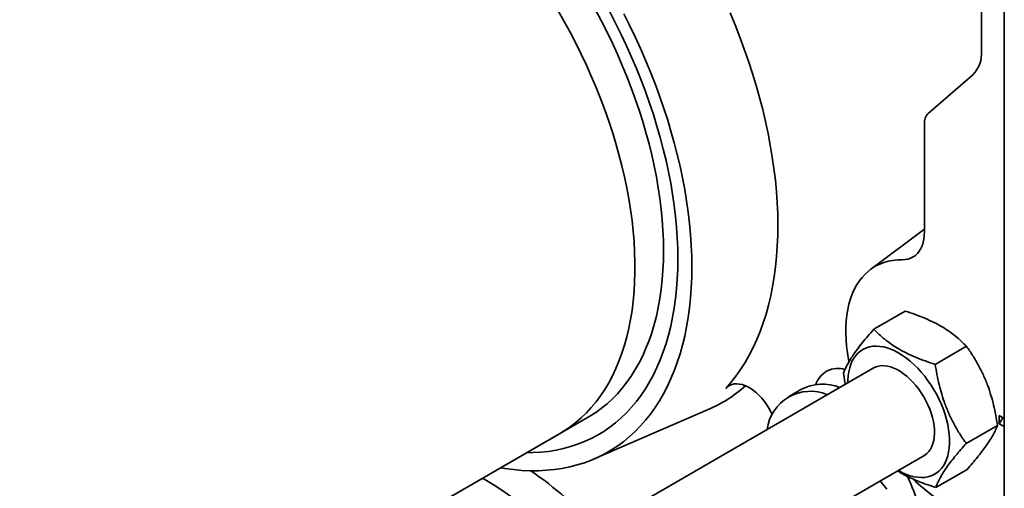
# Model space of a CAD drawing. Units: inches. Extents: x 0.2 to 8.4, y 0.1 to 10.9.
# Drawn here: x 6.6 to 7.4, y 7.5 to 7.8 of the extents above; entities that cross this region are included whole.
import ezdxf

# ---------------------------------------------------------------- set-up
doc = ezdxf.new("R2010")
doc.units = ezdxf.units.IN
doc.header["$MEASUREMENT"] = 0

msp = doc.modelspace()

# ---------------------------------------------------------------- linework, layer by layer
at = {"color": 7, "linetype": 'Continuous', "lineweight": 35}
for p, q in [((7.36774145, 8.12855918), (7.36774145, 7.80131351)), ((7.38534547, 7.80281705), (7.38514416, 7.8316812)), ((7.38514416, 7.82530198), (7.38518822, 7.82536374)), ((7.38514416, 7.7806474), (7.38514416, 7.82530198)), ((7.38514416, 7.82530198), (7.38534547, 7.79643783)), ((7.38534547, 7.79643783), (7.38534547, 7.80281705)), ((7.36106841, 7.78319829), (7.32655856, 7.75330703)), ((7.38534547, 7.75178325), (7.38514416, 7.7806474)), ((7.38514416, 7.77426818), (7.38518822, 7.77432994)), ((7.38514416, 7.7296136), (7.38514416, 7.77426818)), ((7.38514416, 7.77426818), (7.38534547, 7.74540403)), ((7.38534547, 7.74540403), (7.38534547, 7.75178325)), ((7.32354727, 7.74513232), (7.32354727, 7.66190291)), ((7.38534547, 7.70074945), (7.38514416, 7.7296136)), ((7.38514416, 7.72323438), (7.38518822, 7.72329614)), ((7.38514416, 7.6785798), (7.38514416, 7.72323438)), ((7.38514416, 7.72323438), (7.38534547, 7.69437023)), ((7.38534547, 7.69437023), (7.38534547, 7.70074945)), ((7.38534547, 7.64971565), (7.38514416, 7.6785798)), ((7.38514416, 7.67220058), (7.38518822, 7.67226234)), ((7.38514416, 7.6020291), (7.38514416, 7.67220058)), ((7.38514416, 7.67220058), (7.38534547, 7.64333642)), ((7.32293592, 7.66324382), (7.28188637, 7.6327399)), ((7.32354727, 7.66368895), (7.32293592, 7.66324382)), ((7.38534547, 7.64333642), (7.38534547, 7.64971565)), ((7.284481, 7.58647679), (7.30868542, 7.6004497)), ((7.38514416, 7.6020291), (7.38534547, 7.57316495)), ((7.38518822, 7.59571164), (7.38514416, 7.59564987)), ((7.38514416, 7.5509953), (7.38514416, 7.59564987)), ((7.38534547, 7.56678572), (7.38514416, 7.59564987)), ((7.3319394, 7.55932367), (7.35614382, 7.57329658)), ((7.38534547, 7.57316495), (7.38534547, 7.56678572)), ((7.28527735, 7.55709339), (6.90516276, 7.3376579)), ((7.26093481, 7.55248674), (7.26240156, 7.54388747)), ((7.38514416, 7.5509953), (7.38534547, 7.52213115)), ((7.22803268, 7.53987578), (7.21839835, 7.534314)), ((7.38518822, 7.54467784), (7.38514416, 7.54461607)), ((7.38514416, 7.4999615), (7.38514416, 7.54461607)), ((7.38534547, 7.51575192), (7.38514416, 7.54461607)), ((7.06826628, 7.48627209), (7.15628598, 7.52432256)), ((6.5553494, 7.22508951), (7.06358239, 7.51848618)), ((7.38148338, 7.51969178), (7.38514416, 7.51757845)), ((7.38148338, 7.51969178), (7.38148338, 7.51331255)), ((7.38424551, 7.51809671), (7.38148338, 7.51969178)), ((7.38148338, 7.51331255), (7.38424551, 7.51809671)), ((7.38424551, 7.51809671), (7.38514416, 7.51757793)), ((7.38534547, 7.52213115), (7.38534547, 7.51575192)), ((7.3558516, 7.49818049), (7.38005602, 7.5121534)), ((7.38148338, 7.51331255), (7.38514416, 7.51119923)), ((6.53325231, 7.21233313), (7.04148531, 7.5057298)), ((7.38514416, 7.4999615), (7.38534547, 7.47109735)), ((7.38518822, 7.49364404), (7.38514416, 7.49358227)), ((7.38514416, 7.4489277), (7.38514416, 7.49358227)), ((7.38534547, 7.46471812), (7.38514416, 7.49358227)), ((6.94547776, 7.27072272), (7.32433668, 7.48943332)), ((7.33230541, 7.46419044), (7.35650983, 7.47816336)), ((7.29450924, 7.46285164), (7.28936853, 7.46924664)), ((7.38534547, 7.47109735), (7.38534547, 7.46471812))]:
    msp.add_line(p, q, dxfattribs=at)
at = {"color": 7, "linetype": 'Continuous', "lineweight": 35, "flags": 128}
for points in [[(7.09105876, 7.83026935), (7.09555888, 7.82136525), (7.09988166, 7.8124002), (7.10402264, 7.80338343), (7.10797758, 7.7943242), (7.11174242, 7.78523182), (7.11531327, 7.77611563), (7.11868648, 7.766985), (7.12185857, 7.75784931), (7.1248263, 7.74871796), (7.1275866, 7.73960031), (7.13013664, 7.73050574), (7.1324738, 7.7214436), (7.13459568, 7.7124232), (7.1365001, 7.70345381), (7.1381851, 7.69454464), (7.13964896, 7.68570485), (7.14089016, 7.67694353), (7.14190743, 7.66826967), (7.14269973, 7.65969218), (7.14326624, 7.65121989), (7.14360637, 7.6428615), (7.14371979, 7.6346256), (7.14360637, 7.62652064), (7.14326624, 7.61855496), (7.14269973, 7.61073675), (7.14190743, 7.60307404), (7.14089016, 7.59557469), (7.13964896, 7.58824642), (7.1381851, 7.58109676), (7.1365001, 7.57413306), (7.13459568, 7.56736246), (7.1324738, 7.56079194), (7.13013664, 7.55442823), (7.1275866, 7.54827788), (7.1248263, 7.54234721), (7.12185857, 7.53664231), (7.11868648, 7.53116904), (7.11531327, 7.52593303), (7.11174242, 7.52093966), (7.10797758, 7.51619407), (7.10402264, 7.51170111), (7.09988166, 7.50746543), (7.09555888, 7.50349135), (7.09105876, 7.49978298), (7.08638591, 7.49634411), (7.08154514, 7.49317829), (7.07654142, 7.49028877), (7.0713799, 7.48767851), (7.06606587, 7.4853502), (7.0606048, 7.48330623), (7.0550023, 7.4815487), (7.04926413, 7.48007942), (7.04339618, 7.4788999), (7.03740449, 7.47801134), (7.0312952, 7.47741466), (7.0250746, 7.47711048), (7.01874908, 7.47709911), (7.01232514, 7.47738056), (7.00580938, 7.47795453), (6.99920849, 7.47882045), (6.99582658, 7.47937158)], [(7.04148531, 7.5057298), (7.04501402, 7.50787177), (7.04955943, 7.51095974), (7.05393519, 7.51431967), (7.0581363, 7.51794772), (7.06215797, 7.52183975), (7.0659956, 7.52599133), (7.06964483, 7.53039771), (7.07310148, 7.53505387), (7.07636162, 7.5399545), (7.07942152, 7.545094), (7.08227769, 7.55046651), (7.08492688, 7.5560659), (7.08736605, 7.56188578), (7.08959243, 7.56791952), (7.09160348, 7.57416021), (7.09339689, 7.58060075), (7.09497064, 7.58723379), (7.09632291, 7.59405175), (7.09745217, 7.60104687), (7.09835713, 7.60821114), (7.09903675, 7.61553641), (7.09949027, 7.62301432), (7.09971715, 7.63063632), (7.09971715, 7.63839373), (7.09949027, 7.64627769), (7.09903675, 7.65427921), (7.09835713, 7.66238916), (7.09745217, 7.67059828), (7.09632291, 7.67889721), (7.09497064, 7.68727647), (7.09339689, 7.69572652), (7.09160348, 7.70423769), (7.08959243, 7.71280029), (7.08736605, 7.72140455), (7.08492688, 7.73004064), (7.08227769, 7.73869871), (7.07942152, 7.74736889), (7.07636162, 7.75604128), (7.07310148, 7.76470598), (7.06964483, 7.77335311), (7.0659956, 7.7819728), (7.06215797, 7.79055522), (7.0581363, 7.79909057), (7.05393519, 7.80756912), (7.04955943, 7.81598119), (7.04501402, 7.82431718), (7.04030414, 7.83256758)], [(7.06358239, 7.51848618), (7.06477639, 7.51918726), (7.0694047, 7.52213791), (7.07386592, 7.52536232), (7.07815497, 7.5288568), (7.08226694, 7.53261738), (7.08619715, 7.53663976), (7.08994112, 7.54091935), (7.09349457, 7.54545127), (7.09685344, 7.55023035), (7.10001391, 7.55525113), (7.10297237, 7.56050789), (7.10572544, 7.56599462), (7.10826998, 7.57170507), (7.11060309, 7.57763272), (7.11272211, 7.58377081), (7.11462461, 7.59011233), (7.11630843, 7.59665005), (7.11777165, 7.60337651), (7.11901259, 7.61028404), (7.12002984, 7.61736474), (7.12082225, 7.62461055), (7.1213889, 7.63201319), (7.12172915, 7.63956422), (7.12184261, 7.64725503), (7.12172915, 7.65507683), (7.1213889, 7.6630207), (7.12082225, 7.67107759), (7.12002984, 7.67923828), (7.11901259, 7.68749348), (7.11777165, 7.69583377), (7.11630843, 7.70424962), (7.11462461, 7.71273144), (7.11272211, 7.72126955), (7.11060309, 7.7298542), (7.10826998, 7.73847561), (7.10572544, 7.74712392), (7.10297237, 7.75578928), (7.10001391, 7.7644618), (7.09685344, 7.77313158), (7.09349457, 7.78178873), (7.08994112, 7.79042337), (7.08619715, 7.79902566), (7.08226694, 7.80758576), (7.07815497, 7.81609393), (7.07386592, 7.82454044), (7.0694047, 7.83291566)], [(7.08027394, 7.83177034), (7.08476076, 7.82311877), (7.08907252, 7.81440114), (7.09320454, 7.80562687), (7.09715235, 7.79680546), (7.10091168, 7.78794646), (7.10447847, 7.77905945), (7.10784885, 7.77015405), (7.11101918, 7.7612399), (7.11398603, 7.75232663), (7.11674619, 7.7434239), (7.11929666, 7.73454133), (7.12163469, 7.72568855), (7.12375776, 7.71687512), (7.12566356, 7.70811059), (7.12735003, 7.69940444), (7.12881534, 7.69076609), (7.13005792, 7.68220489), (7.13107641, 7.6737301), (7.13186971, 7.66535089), (7.13243697, 7.65707633), (7.13277757, 7.64891537), (7.13289115, 7.64087684)], [(7.16996515, 7.54077003), (7.17399746, 7.54540448), (7.17783466, 7.5502971), (7.18147279, 7.55544287), (7.18490814, 7.56083651), (7.18813718, 7.5664725), (7.1911566, 7.57234504), (7.19396329, 7.57844813), (7.19655439, 7.58477549), (7.19892724, 7.59132065), (7.2010794, 7.59807689), (7.20300866, 7.60503727), (7.20471305, 7.61219467), (7.20619081, 7.61954174), (7.20744044, 7.62707095), (7.20846066, 7.63477457), (7.2092504, 7.64264471), (7.20980887, 7.65067329), (7.2101355, 7.65885208), (7.21022994, 7.6671727), (7.2100921, 7.6756266), (7.20972213, 7.68420512), (7.20912039, 7.69289947), (7.20828752, 7.70170072), (7.20722435, 7.71059985), (7.20593199, 7.71958774), (7.20441176, 7.72865516), (7.20266522, 7.73779282), (7.20069415, 7.74699134), (7.19850058, 7.75624129), (7.19608677, 7.76553319), (7.19345518, 7.77485751), (7.19060851, 7.78420468), (7.18754969, 7.79356512), (7.18428184, 7.80292923), (7.18080833, 7.8122874), (7.17713271, 7.82163004), (7.17325875, 7.83094757)], [(7.32354727, 7.66190291), (7.32343438, 7.65894287), (7.32309652, 7.65613512), (7.32253621, 7.65350048), (7.3217576, 7.6510585), (7.32076647, 7.64882727), (7.31957016, 7.64682335), (7.31817755, 7.64506158), (7.31659895, 7.64355504), (7.31484608, 7.64231489), (7.31293193, 7.64135033), (7.3108707, 7.64066851), (7.30867766, 7.64027449), (7.30636908, 7.64017118)], [(7.13289115, 7.64087684), (7.13277757, 7.63296944), (7.13243697, 7.62520173), (7.13186971, 7.61758212), (7.13107641, 7.61011884), (7.13005792, 7.60281997), (7.12881534, 7.59569341), (7.12735003, 7.58874688), (7.12566356, 7.58198789), (7.12375776, 7.57542374), (7.12163469, 7.56906156), (7.11929666, 7.56290821), (7.11674619, 7.55697036), (7.11398603, 7.55125443), (7.11101918, 7.54576662), (7.10784885, 7.54051285), (7.10447847, 7.53549881), (7.10091168, 7.53072992), (7.09715235, 7.52621136), (7.09320454, 7.521948), (7.08907252, 7.51794446), (7.08476076, 7.51420507), (7.08027394, 7.51073388), (7.0756169, 7.50753464), (7.07079469, 7.50461082), (7.06581252, 7.50196558), (7.06067578, 7.49960178), (7.05539004, 7.49752199), (7.049961, 7.49572844), (7.04439456, 7.49422308), (7.03869672, 7.49300754), (7.03287366, 7.49208314), (7.02693167, 7.49145087), (7.02087719, 7.49111143), (7.01605695, 7.49105032)], [(7.30636908, 7.64017118), (7.30265286, 7.64009262), (7.29904636, 7.6397216), (7.29556018, 7.63905922), (7.29220455, 7.63810741), (7.2889893, 7.63686898), (7.28592388, 7.63534756), (7.28301727, 7.6335476), (7.28027801, 7.6314744), (7.27771414, 7.62913403), (7.27533317, 7.62653336), (7.27314209, 7.62368003), (7.27114733, 7.62058239), (7.26935475, 7.61724956), (7.2677696, 7.61369129), (7.26639654, 7.60991804), (7.26523959, 7.60594087), (7.26430215, 7.60177145), (7.26358697, 7.59742202), (7.26309614, 7.59290534), (7.26283112, 7.58823466), (7.26279267, 7.58342369), (7.2629809, 7.57848654), (7.26339527, 7.5734377), (7.26403457, 7.56829198), (7.2648969, 7.56306448), (7.26519574, 7.56149779)], [(7.30342904, 7.4773636), (7.30370163, 7.47720514), (7.30671253, 7.47560026), (7.30970576, 7.47427134), (7.31266375, 7.47322618), (7.31556915, 7.47247091), (7.31840491, 7.47200997), (7.32115438, 7.47184606), (7.32380143, 7.47198014), (7.32633053, 7.47241142), (7.32872684, 7.47313738), (7.33097628, 7.47415376), (7.33306567, 7.47545458), (7.33498274, 7.47703222), (7.33671624, 7.47887742), (7.33825599, 7.48097935), (7.33959297, 7.48332567), (7.34071932, 7.48590262), (7.34162843, 7.48869507), (7.34231498, 7.49168663), (7.34277493, 7.49485976), (7.34300558, 7.49819583), (7.34300558, 7.50167525), (7.34277493, 7.50527762), (7.34231498, 7.50898179), (7.34162843, 7.51276603), (7.34071932, 7.51660813), (7.33959297, 7.52048553), (7.33825599, 7.52437549), (7.33671624, 7.52825518), (7.33498274, 7.53210184), (7.33306567, 7.53589288), (7.33097628, 7.53960606), (7.32872684, 7.54321959), (7.32633053, 7.54671226), (7.32380143, 7.55006358), (7.32115438, 7.55325388), (7.31840491, 7.55626444), (7.31556915, 7.5590776), (7.31266375, 7.56167683), (7.30970576, 7.5640469), (7.30671253, 7.56617388), (7.30370163, 7.56804531), (7.30069073, 7.56965019), (7.2976975, 7.57097911), (7.29473951, 7.57202428), (7.29183411, 7.57277954), (7.28899835, 7.57324049), (7.28624888, 7.5734044), (7.28360183, 7.57327032), (7.28107273, 7.57283903), (7.27867642, 7.57211307), (7.27642698, 7.5710967), (7.27433759, 7.56979587), (7.27242052, 7.56821823), (7.27068703, 7.56637304), (7.26914727, 7.56427111), (7.2678103, 7.56192479), (7.26668394, 7.55934784), (7.26577483, 7.55655539), (7.26508828, 7.55356382), (7.26462833, 7.55039069), (7.26439768, 7.54705463), (7.26436972, 7.54502366)], [(7.32212591, 7.48815707), (7.32392061, 7.48914742), (7.32555398, 7.490418), (7.32700628, 7.49195546), (7.32826547, 7.49374706), (7.32932111, 7.49577795), (7.33016446, 7.4980313), (7.33078853, 7.50048845), (7.33118816, 7.50312903), (7.33136001, 7.50593116), (7.33130269, 7.50887163), (7.33101665, 7.51192606), (7.33050427, 7.51506915), (7.3297698, 7.51827485), (7.32881932, 7.52151659), (7.3276607, 7.52476753), (7.32630355, 7.52800071), (7.32475912, 7.53118935), (7.3230402, 7.53430703), (7.32116103, 7.5373279), (7.31913718, 7.54022695), (7.31698544, 7.54298014), (7.31472362, 7.54556467), (7.31237046, 7.54795911), (7.30994548, 7.55014362), (7.30746876, 7.55210011), (7.30496082, 7.55381237), (7.30244244, 7.55526619), (7.29993451, 7.55644954), (7.29745778, 7.55735262), (7.2950328, 7.55796793), (7.29267964, 7.55829038), (7.29041782, 7.5583173), (7.28826608, 7.55804846), (7.28624223, 7.55748609), (7.28436306, 7.55663486), (7.28306658, 7.55581714)], [(7.20592376, 7.520624), (7.2048899, 7.52271991), (7.20334491, 7.52548579), (7.20164353, 7.52815165), (7.19980323, 7.53069008), (7.19784296, 7.53307497), (7.19578285, 7.53528182), (7.19364409, 7.53728791), (7.19144868, 7.53907264), (7.18921919, 7.54061765), (7.18697854, 7.54190704), (7.18474976, 7.54292758), (7.18255578, 7.54366875), (7.18041916, 7.54412295), (7.17836186, 7.54428549), (7.17640503, 7.54415471), (7.1745688, 7.54373196), (7.17287205, 7.54302158), (7.17133222, 7.54203088), (7.16996515, 7.54077003)], [(7.31483038, 7.47063719), (7.31670843, 7.46883509), (7.32073126, 7.46517797), (7.32481077, 7.46174162), (7.328935, 7.45853612), (7.33309185, 7.45557089), (7.33726912, 7.45285462), (7.34145455, 7.45039527), (7.34563586, 7.44820008), (7.34980079, 7.44627547), (7.35393711, 7.44462709), (7.35803269, 7.44325979), (7.36207551, 7.44217757), (7.36605371, 7.44138361), (7.36995561, 7.44088023), (7.37376977, 7.44066893), (7.37748499, 7.4407503), (7.38109038, 7.44112413), (7.38457536, 7.4417893), (7.38519289, 7.4419408)]]:
    msp.add_lwpolyline(points, dxfattribs=at)
at = {"color": 7, "linetype": 'Continuous', "lineweight": 35}
for centre, radius, start, end in [((7.34436272, 7.79963878), 0.02343863, 315.45841571, 4.0973882), ((7.33409719, 7.74588807), 0.01057695, 135.45841571, 184.0973882), ((7.25655683, 7.53843235), 0.01775276, 71.96685533, 162.89875425), ((7.11318917, 7.62394895), 0.10854839, 293.39255345, 311.56868871), ((7.23545046, 7.50477569), 0.03374788, 67.18520083, 172.80942264), ((7.24484238, 7.50722937), 0.03671994, 68.71722562, 117.24401453), ((6.85588741, 7.23947967), 0.2882797, 42.0897295, 55.51164351), ((6.84771621, 7.24071393), 0.26678121, 41.94689228, 59.81134648), ((7.20327579, 7.42141592), 0.1189032, 1.63470519, 25.58187363)]:
    msp.add_arc(centre, radius, start, end, dxfattribs=at)
for points, knots in [([(7.30868542, 7.6004497), (7.31129467, 7.59959917), (7.31651242, 7.59789835), (7.32402884, 7.59497992), (7.33118484, 7.59171662), (7.33752796, 7.58825197), (7.34302145, 7.58468191), (7.34779534, 7.58107567), (7.35218885, 7.57727861), (7.35482541, 7.57462401), (7.35614382, 7.57329658)], [0, 0, 0, 0, 0.1323068739, 0.2645763384, 0.3998048157, 0.5350088906, 0.6501981109, 0.7654052994, 0.8826913104, 1, 1, 1, 1]), ([(7.284481, 7.58647679), (7.28290488, 7.58468567), (7.27975307, 7.58110393), (7.27541803, 7.57588767), (7.27150338, 7.57086293), (7.26828414, 7.56633983), (7.26574575, 7.56235374), (7.2637607, 7.55882889), (7.26214343, 7.55552711), (7.26133771, 7.55350026), (7.26093481, 7.55248674)], [0, 0, 0, 0, 0.132306463, 0.264575518, 0.399803552, 0.535007184, 0.650196818, 0.765404419, 0.88269087, 1, 1, 1, 1]), ([(7.3319394, 7.55932367), (7.32933015, 7.5601742), (7.3241124, 7.56187502), (7.31659598, 7.56479345), (7.30943999, 7.56805675), (7.30309686, 7.5715214), (7.29760337, 7.57509146), (7.29282948, 7.5786977), (7.28843597, 7.58249476), (7.28579941, 7.58514936), (7.284481, 7.58647679)], [0, 0, 0, 0, 0.132306874, 0.264576338, 0.399804816, 0.535008891, 0.650198111, 0.765405299, 0.88269131, 1, 1, 1, 1]), ([(7.35614382, 7.57329658), (7.35773576, 7.57097753), (7.36091918, 7.56634009), (7.36530292, 7.55889953), (7.36926719, 7.55102887), (7.37253424, 7.54312376), (7.37511786, 7.53535316), (7.3771456, 7.52778267), (7.37880537, 7.52003927), (7.37963911, 7.5147822), (7.38005602, 7.5121534)], [0, 0, 0, 0, 0.132306447, 0.264575485, 0.399803503, 0.535007118, 0.650196767, 0.765404385, 0.882690853, 1, 1, 1, 1]), ([(7.3558516, 7.49818049), (7.35425966, 7.50049954), (7.35107623, 7.50513698), (7.3466925, 7.51257754), (7.34272823, 7.5204482), (7.33946118, 7.52835331), (7.33687755, 7.53612391), (7.33484982, 7.5436944), (7.33319005, 7.5514378), (7.33235631, 7.55669487), (7.3319394, 7.55932367)], [0, 0, 0, 0, 0.132306447, 0.264575485, 0.399803503, 0.535007118, 0.650196767, 0.765404385, 0.882690853, 1, 1, 1, 1]), ([(7.38005602, 7.5121534), (7.37959755, 7.51100749), (7.37868074, 7.50871598), (7.37675046, 7.50488796), (7.3742817, 7.50069793), (7.37134878, 7.49634011), (7.36806743, 7.49192512), (7.36456012, 7.48752149), (7.36070987, 7.48293064), (7.35790993, 7.47975255), (7.35650983, 7.47816336)], [0, 0, 0, 0, 0.1323064632, 0.2645755175, 0.3998035521, 0.5350071843, 0.6501968177, 0.7654044193, 0.8826908702, 1, 1, 1, 1]), ([(7.33230541, 7.46419044), (7.33276388, 7.46533636), (7.33368069, 7.46762786), (7.33561097, 7.47145588), (7.33807973, 7.47564592), (7.34101265, 7.48000374), (7.344294, 7.48441872), (7.34780131, 7.48882236), (7.35165156, 7.49341321), (7.3544515, 7.4965913), (7.3558516, 7.49818049)], [0, 0, 0, 0, 0.1323064632, 0.2645755175, 0.3998035521, 0.5350071843, 0.6501968177, 0.7654044193, 0.8826908702, 1, 1, 1, 1]), ([(7.30277878, 7.47698821), (7.30403672, 7.47621166), (7.30707412, 7.47433659), (7.31244956, 7.47168821), (7.31872896, 7.4689516), (7.32535994, 7.46644606), (7.3299901, 7.46494236), (7.33230541, 7.46419044)], [0, 0, 0, 0, 0.149023016, 0.359830004, 0.570669876, 0.785314186, 1, 1, 1, 1])]:
    msp.add_open_spline(points, degree=3, knots=knots, dxfattribs=at)

doc.saveas('drawing.dxf')
